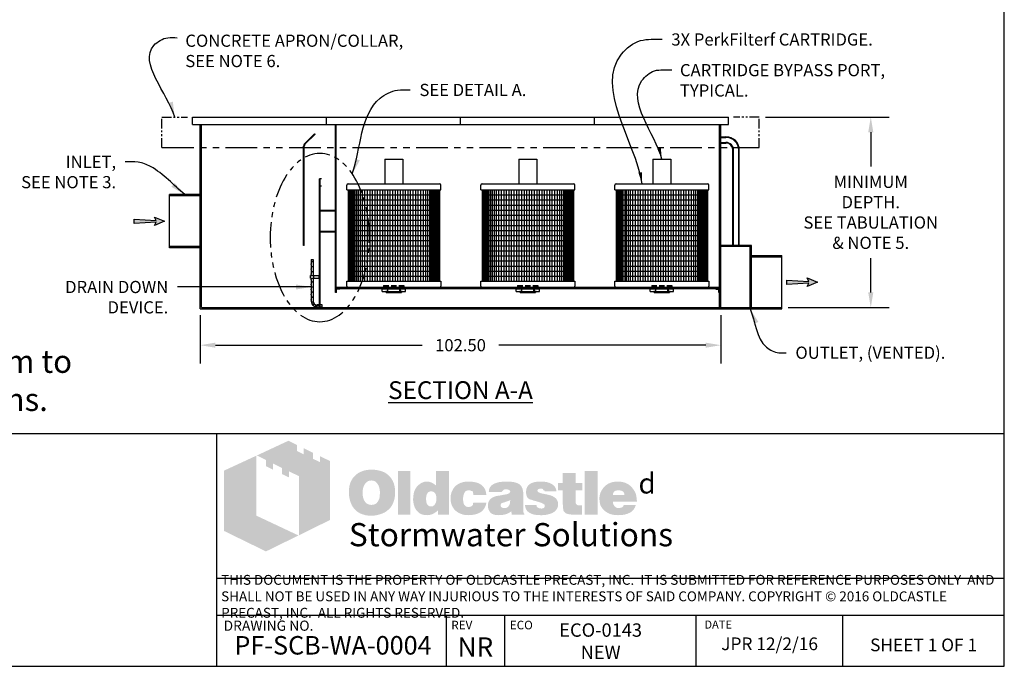
# Model space of a CAD drawing. Units: inches. Extents: x -1822 to -237, y -1684 to 1049.
# Drawn here: x -431 to -237, y -1684 to -1557 of the extents above; entities that cross this region are included whole.
import ezdxf

# ---------------------------------------------------------------- set-up
doc = ezdxf.new("R2010")
doc.units = ezdxf.units.IN
doc.header["$MEASUREMENT"] = 0
doc.linetypes.add('HIDDEN', pattern=[0.375, 0.25, -0.125])
doc.linetypes.add('PHANTOM', pattern=[2.5, 1.25, -0.25, 0.25, -0.25, 0.25, -0.25])
for name, color, linetype in [('D', 132, 'Continuous'), ('FRM', 56, 'Continuous'), ('H', 30, 'HIDDEN'), ('INT-2', 60, 'Continuous'), ('O', 87, 'Continuous'), ('PF', 252, 'Continuous'), ('PH', 147, 'PHANTOM'), ('TB', 255, 'Continuous')]:
    doc.layers.add(name, color=color, linetype=linetype)
doc.layers.add('Dimensions-Text', color=7, linetype='Continuous', lineweight=15)
doc.layers.add('TitleBlock', color=116, linetype='Continuous', lineweight=20)
doc.styles.add('OC_Main', font='arial.ttf', dxfattribs={"width": 0.8, "height": 0.0625})
doc.styles.get("Standard").update_dxf_attribs({"font": 'romans.shx'})
doc.dimstyles.get("Standard").update_dxf_attribs({"dimscale": 15, "dimtxt": 0.12, "dimasz": 0.15, "dimexe": 0.18, "dimexo": 0.0625, "dimgap": 0.09, "dimtad": 0, "dimtih": 1, "dimtoh": 1, "dimzin": 4, "dimdsep": 46, "dimtxsty": 'Standard', "dimcen": 0, "dimclrd": 256, "dimclre": 256, "dimclrt": 110, "dimadec": 0, "dimazin": 0, "dimtfac": 1, "dimtofl": 0, "dimtmove": 0, "dimatfit": 0, "dimfxl": 0, "dimtolj": 1, "dimtzin": 0, "dimarcsym": 0})

# ---------------------------------------------------------------- blocks, each defined once
blk = doc.blocks.new('OC_SS-01')
at = {"layer": 'TitleBlock'}
h = blk.add_hatch(color=256, dxfattribs=at)
h.paths.add_polyline_path([(22.26, -5.31), (20.33, -4.38), (20.33, -5.55), (18.97, -4.9), (18.97, -3.71), (17.13, -2.82), (17.13, -4.01), (15.77, -3.34), (15.77, -2.17), (14.13, -1.33), (7.9, -4.23), (9.69, -5.13), (9.69, -6.32), (11.05, -7.02), (11.05, -5.8), (12.85, -6.71), (12.85, -7.9), (14.23, -8.55), (14.23, -7.36), (16.2, -8.31), (16.2, -19.93), (22.26, -16.94)])
h.paths.add_polyline_path([(7.81, -4.27), (1.45, -7.21), (1.45, -19.09), (9.69, -23.11), (16.09, -19.97), (7.81, -16.08)])
h = blk.add_hatch(color=256, dxfattribs=at)
h.paths.add_polyline_path([(34.16, -8.49), (33.97, -8.27), (33.75, -8.08), (33.51, -7.89), (33.28, -7.73), (33.04, -7.58), (32.75, -7.46), (32.47, -7.34), (32.18, -7.25), (31.85, -7.18), (31.54, -7.11), (31.18, -7.06), (30.83, -7.04), (30.45, -7.04), (30.11, -7.04), (29.8, -7.06), (29.49, -7.11), (29.21, -7.15), (28.92, -7.23), (28.64, -7.32), (28.38, -7.44), (28.11, -7.56), (27.85, -7.7), (27.61, -7.87), (27.4, -8.03), (27.19, -8.23), (27, -8.42), (26.83, -8.63), (26.69, -8.84), (26.54, -9.08), (26.42, -9.32), (26.31, -9.58), (26.23, -9.84), (26.14, -10.13), (26.09, -10.44), (26.04, -10.75), (26.02, -11.06), (26.02, -11.39), (26.02, -11.77), (26.04, -12.13), (26.09, -12.46), (26.16, -12.79), (26.23, -13.13), (26.33, -13.41), (26.45, -13.7), (26.57, -13.98), (26.71, -14.24), (26.88, -14.48), (27.04, -14.7), (27.23, -14.91), (27.42, -15.1), (27.64, -15.27), (27.85, -15.41), (28.09, -15.55), (28.33, -15.67), (28.59, -15.79), (28.87, -15.86), (29.16, -15.96), (29.47, -16.01), (29.78, -16.05), (30.11, -16.08), (30.45, -16.08), (30.75, -16.08), (31.06, -16.05), (31.37, -16.01), (31.68, -15.93), (31.97, -15.86), (32.25, -15.77), (32.54, -15.67), (32.82, -15.55), (33.11, -15.41), (33.37, -15.24), (33.61, -15.05), (33.82, -14.86), (34.04, -14.65), (34.23, -14.44), (34.39, -14.2), (34.54, -13.94), (34.68, -13.67), (34.8, -13.39), (34.89, -13.1), (34.97, -12.79), (35.04, -12.46), (35.08, -12.13), (35.11, -11.77), (35.11, -11.39), (35.11, -11.1), (35.08, -10.82), (35.04, -10.53), (34.99, -10.27), (34.92, -9.99), (34.85, -9.72), (34.75, -9.49), (34.63, -9.22), (34.49, -8.96), (34.32, -8.72)])
h.paths.add_polyline_path([(31.52, -9.63), (31.63, -9.8), (31.75, -9.99), (31.85, -10.15), (31.92, -10.34), (31.97, -10.53), (32.02, -10.72), (32.06, -10.94), (32.09, -11.15), (32.11, -11.37), (32.11, -11.6), (32.09, -12.15), (32.02, -12.63), (31.87, -13.03), (31.68, -13.36), (31.44, -13.63), (31.16, -13.82), (30.83, -13.91), (30.45, -13.96), (30.23, -13.94), (30.02, -13.91), (29.83, -13.84), (29.66, -13.77), (29.49, -13.65), (29.35, -13.53), (29.21, -13.36), (29.09, -13.2), (28.99, -13.03), (28.92, -12.86), (28.85, -12.67), (28.8, -12.48), (28.76, -12.27), (28.73, -12.06), (28.71, -11.84), (28.71, -11.6), (28.71, -11.37), (28.73, -11.15), (28.76, -10.94), (28.8, -10.72), (28.85, -10.53), (28.92, -10.34), (28.99, -10.15), (29.09, -9.99), (29.21, -9.8), (29.35, -9.63), (29.49, -9.49), (29.66, -9.37), (29.83, -9.27), (30.02, -9.2), (30.23, -9.18), (30.45, -9.15), (30.66, -9.18), (30.85, -9.2), (31.04, -9.27), (31.21, -9.37), (31.37, -9.49)], flags=16)
h.paths.add_polyline_path([(38.11, -7.3), (35.66, -7.3), (35.66, -15.89), (38.11, -15.89)])
h.paths.add_polyline_path([(45.7, -7.3), (43.13, -7.3), (43.13, -10.13), (42.91, -9.96), (42.7, -9.8), (42.48, -9.68), (42.27, -9.56), (42.03, -9.49), (41.79, -9.41), (41.58, -9.39), (41.34, -9.37), (41.18, -9.37), (40.99, -9.39), (40.82, -9.44), (40.65, -9.49), (40.49, -9.56), (40.32, -9.63), (40.15, -9.72), (40.01, -9.82), (39.7, -10.06), (39.42, -10.34), (39.18, -10.68), (38.99, -11.03), (38.84, -11.41), (38.75, -11.84), (38.68, -12.29), (38.65, -12.79), (38.65, -13.03), (38.68, -13.25), (38.7, -13.46), (38.75, -13.67), (38.77, -13.86), (38.84, -14.05), (38.89, -14.24), (38.96, -14.44), (39.15, -14.79), (39.37, -15.1), (39.63, -15.36), (39.91, -15.6), (40.22, -15.77), (40.58, -15.89), (40.99, -15.96), (41.41, -15.98), (41.7, -15.96), (41.98, -15.91), (42.25, -15.84), (42.53, -15.74), (42.79, -15.6), (43.06, -15.43), (43.29, -15.24), (43.56, -15.03), (43.56, -15.89), (45.7, -15.89)])
h.paths.add_polyline_path([(41.34, -11.89), (41.46, -11.68), (41.58, -11.51), (41.77, -11.39), (41.96, -11.32), (42.2, -11.29), (42.44, -11.32), (42.65, -11.39), (42.84, -11.51), (42.98, -11.68), (43.1, -11.89), (43.17, -12.13), (43.22, -12.44), (43.25, -12.79), (43.25, -12.94), (43.22, -13.06), (43.2, -13.17), (43.17, -13.32), (43.15, -13.44), (43.1, -13.55), (43.03, -13.65), (42.98, -13.77), (42.91, -13.89), (42.84, -13.98), (42.75, -14.05), (42.65, -14.13), (42.56, -14.2), (42.44, -14.24), (42.32, -14.27), (42.2, -14.27), (41.96, -14.24), (41.77, -14.17), (41.58, -14.05), (41.46, -13.89), (41.34, -13.7), (41.27, -13.44), (41.22, -13.13), (41.2, -12.79), (41.22, -12.44), (41.27, -12.13)], flags=16)
h.paths.add_polyline_path([(48.86, -11.41), (48.96, -11.32), (49.05, -11.22), (49.17, -11.18), (49.29, -11.13), (49.41, -11.08), (49.55, -11.08), (49.62, -11.08), (49.72, -11.1), (49.79, -11.1), (49.91, -11.13), (50, -11.18), (50.12, -11.2), (50.24, -11.25), (50.41, -11.3), (50.41, -11.39), (50.45, -11.48), (50.45, -11.63), (50.48, -11.75), (50.48, -11.89), (50.48, -12.03), (53.07, -12.03), (52.98, -11.41), (52.81, -10.87), (52.5, -10.41), (52.12, -10.03), (51.64, -9.75), (51.05, -9.53), (50.34, -9.41), (49.55, -9.37), (48.96, -9.39), (48.43, -9.49), (47.93, -9.65), (47.5, -9.87), (47.12, -10.13), (46.79, -10.46), (46.51, -10.84), (46.29, -11.29), (46.22, -11.46), (46.17, -11.63), (46.12, -11.79), (46.08, -11.96), (46.05, -12.15), (46.03, -12.32), (46.01, -12.48), (46.01, -12.65), (46.03, -13.03), (46.08, -13.39), (46.15, -13.72), (46.27, -14.03), (46.41, -14.34), (46.58, -14.6), (46.77, -14.86), (47, -15.1), (47.27, -15.29), (47.53, -15.48), (47.81, -15.62), (48.12, -15.74), (48.46, -15.86), (48.81, -15.93), (49.17, -15.96), (49.55, -15.98), (50.29, -15.93), (50.93, -15.81), (51.5, -15.62), (52, -15.36), (52.38, -15.01), (52.69, -14.6), (52.93, -14.1), (53.07, -13.53), (50.48, -13.53), (50.45, -13.72), (50.43, -13.89), (50.36, -14.03), (50.24, -14.15), (50.12, -14.24), (49.96, -14.32), (49.76, -14.34), (49.55, -14.36), (49.29, -14.34), (49.07, -14.27), (48.91, -14.15), (48.74, -13.96), (48.62, -13.75), (48.55, -13.48), (48.5, -13.15), (48.48, -12.79), (48.48, -12.63), (48.5, -12.48), (48.5, -12.34), (48.53, -12.2), (48.58, -12.06), (48.6, -11.94), (48.65, -11.79), (48.69, -11.68), (48.77, -11.53)])
h.paths.add_polyline_path([(60.11, -10.6), (59.97, -10.32), (59.76, -10.06), (59.47, -9.84), (59.14, -9.68), (58.73, -9.53), (58.26, -9.44), (57.71, -9.39), (57.12, -9.37), (56.28, -9.39), (55.55, -9.49), (54.95, -9.65), (54.45, -9.87), (54.05, -10.15), (53.76, -10.51), (53.6, -10.91), (53.55, -11.39), (56.07, -11.39), (56.17, -11.27), (56.26, -11.18), (56.36, -11.08), (56.47, -11.01), (56.57, -10.94), (56.69, -10.89), (56.81, -10.87), (56.93, -10.87), (57.05, -10.87), (57.16, -10.89), (57.28, -10.94), (57.43, -10.99), (57.57, -11.06), (57.66, -11.13), (57.74, -11.2), (57.76, -11.29), (57.74, -11.39), (57.71, -11.48), (57.64, -11.58), (57.57, -11.65), (57.45, -11.72), (57.31, -11.79), (57.16, -11.84), (56.97, -11.89), (56.78, -11.91), (56.59, -11.96), (56.4, -11.98), (56.19, -12.03), (56, -12.06), (55.78, -12.1), (55.59, -12.13), (55.38, -12.15), (54.9, -12.25), (54.5, -12.39), (54.17, -12.58), (53.88, -12.79), (53.67, -13.06), (53.5, -13.34), (53.41, -13.67), (53.38, -14.05), (53.41, -14.51), (53.5, -14.89), (53.67, -15.22), (53.9, -15.51), (54.19, -15.72), (54.55, -15.86), (54.95, -15.96), (55.43, -15.98), (55.83, -15.96), (56.24, -15.93), (56.59, -15.86), (56.93, -15.79), (57.21, -15.67), (57.5, -15.55), (57.74, -15.39), (57.97, -15.22), (58.07, -15.89), (60.54, -15.89), (60.54, -15.74), (60.44, -15.64), (60.4, -15.53), (60.38, -15.46), (60.35, -15.36), (60.35, -15.24), (60.33, -15.1), (60.33, -14.91), (60.33, -12.03), (60.33, -11.82), (60.31, -11.63), (60.31, -11.41), (60.28, -11.25), (60.23, -11.06), (60.21, -10.89), (60.16, -10.75)])
h.paths.add_polyline_path([(56.17, -13.58), (56.26, -13.55), (56.36, -13.53), (56.45, -13.51), (56.55, -13.46), (56.66, -13.44), (56.81, -13.39), (56.93, -13.34), (57.07, -13.29), (57.19, -13.25), (57.31, -13.2), (57.43, -13.17), (57.52, -13.13), (57.62, -13.08), (57.69, -13.06), (57.76, -13.01), (57.74, -13.36), (57.69, -13.7), (57.59, -13.96), (57.47, -14.17), (57.33, -14.36), (57.14, -14.48), (56.93, -14.55), (56.69, -14.58), (56.5, -14.58), (56.33, -14.55), (56.21, -14.51), (56.09, -14.46), (56, -14.39), (55.93, -14.29), (55.9, -14.17), (55.88, -14.05), (55.9, -13.91), (55.93, -13.77), (56, -13.67), (56.09, -13.6)], flags=16)
h.paths.add_polyline_path([(63.14, -11.25), (63.11, -11.18), (63.14, -11.08), (63.16, -11.01), (63.23, -10.94), (63.3, -10.87), (63.4, -10.82), (63.54, -10.79), (63.68, -10.77), (63.85, -10.77), (64.04, -10.79), (64.18, -10.84), (64.25, -10.94), (64.28, -11.08), (64.4, -11.1), (64.49, -11.13), (64.54, -11.2), (64.56, -11.29), (66.87, -11.29), (66.78, -10.84), (66.59, -10.46), (66.32, -10.13), (65.97, -9.87), (65.54, -9.65), (65.02, -9.49), (64.42, -9.39), (63.73, -9.37), (63.07, -9.39), (62.49, -9.49), (61.99, -9.65), (61.59, -9.87), (61.28, -10.15), (61.07, -10.51), (60.92, -10.91), (60.88, -11.39), (60.88, -11.65), (60.92, -11.89), (60.97, -12.13), (61.04, -12.32), (61.14, -12.48), (61.26, -12.63), (61.4, -12.75), (61.57, -12.84), (61.61, -12.86), (61.71, -12.89), (61.85, -12.94), (62.04, -12.98), (62.28, -13.08), (62.57, -13.15), (62.9, -13.25), (63.28, -13.36), (63.59, -13.46), (63.85, -13.53), (64.06, -13.63), (64.25, -13.72), (64.37, -13.82), (64.49, -13.89), (64.56, -14.03), (64.56, -14.2), (64.52, -14.34), (64.47, -14.44), (64.4, -14.53), (64.28, -14.6), (64.16, -14.63), (64.02, -14.67), (63.85, -14.67), (63.66, -14.65), (63.49, -14.63), (63.35, -14.58), (63.23, -14.51), (63.09, -14.41), (62.99, -14.27), (62.95, -14.13), (62.92, -13.96), (60.66, -13.96), (60.73, -14.44), (60.9, -14.84), (61.14, -15.2), (61.49, -15.48), (61.92, -15.7), (62.42, -15.86), (63.04, -15.96), (63.73, -15.98), (64.06, -15.98), (64.37, -15.96), (64.68, -15.93), (64.97, -15.89), (65.23, -15.81), (65.49, -15.74), (65.73, -15.67), (65.97, -15.58), (66.25, -15.43), (66.49, -15.27), (66.71, -15.08), (66.87, -14.86), (67.01, -14.65), (67.11, -14.41), (67.16, -14.15), (67.18, -13.86), (67.16, -13.51), (67.06, -13.2), (66.92, -12.91), (66.71, -12.65), (66.44, -12.44), (66.11, -12.25), (65.73, -12.1), (65.28, -11.98), (65.09, -11.94), (64.9, -11.89), (64.73, -11.87), (64.56, -11.82), (64.42, -11.79), (64.28, -11.77), (64.16, -11.75), (64.06, -11.72), (63.85, -11.68), (63.64, -11.6), (63.47, -11.53), (63.35, -11.48), (63.26, -11.41), (63.16, -11.34)])
h.paths.add_polyline_path([(70.61, -11.08), (71.96, -11.08), (71.96, -9.68), (70.61, -9.68), (70.61, -7.65), (68.11, -7.65), (68.11, -9.68), (67.18, -9.68), (67.18, -11.08), (68.11, -11.08), (68.11, -13.63), (68.11, -13.86), (68.13, -14.1), (68.13, -14.32), (68.16, -14.51), (68.18, -14.7), (68.2, -14.84), (68.23, -14.98), (68.25, -15.1), (68.35, -15.29), (68.49, -15.43), (68.68, -15.58), (68.92, -15.7), (69.23, -15.77), (69.56, -15.84), (69.94, -15.86), (70.37, -15.89), (71.87, -15.89), (71.87, -14.05), (71.37, -14.05), (71.2, -14.05), (71.04, -14.01), (70.92, -13.96), (70.8, -13.86), (70.73, -13.77), (70.66, -13.65), (70.63, -13.48), (70.61, -13.32)])
h.paths.add_polyline_path([(74.96, -7.3), (72.42, -7.3), (72.42, -15.89), (74.96, -15.89)])
h.paths.add_polyline_path([(82.46, -11.75), (82.31, -11.41), (82.12, -11.08), (81.93, -10.79), (81.69, -10.51), (81.43, -10.25), (81.15, -10.01), (80.84, -9.82), (80.51, -9.65), (80.15, -9.53), (79.77, -9.44), (79.39, -9.39), (78.96, -9.37), (78.44, -9.39), (77.96, -9.46), (77.51, -9.61), (77.1, -9.77), (76.72, -10.01), (76.39, -10.27), (76.08, -10.6), (75.82, -10.99), (75.7, -11.18), (75.6, -11.39), (75.51, -11.6), (75.44, -11.82), (75.39, -12.06), (75.34, -12.29), (75.32, -12.53), (75.32, -12.79), (75.34, -13.17), (75.39, -13.51), (75.46, -13.84), (75.58, -14.15), (75.75, -14.44), (75.94, -14.7), (76.15, -14.96), (76.41, -15.17), (76.67, -15.36), (76.94, -15.53), (77.22, -15.67), (77.53, -15.79), (77.86, -15.86), (78.22, -15.93), (78.58, -15.96), (78.96, -15.98), (79.67, -15.96), (80.29, -15.86), (80.84, -15.7), (81.34, -15.48), (81.74, -15.2), (82.08, -14.84), (82.31, -14.44), (82.5, -13.96), (80.1, -13.96), (80.05, -14.1), (79.98, -14.24), (79.89, -14.34), (79.77, -14.44), (79.62, -14.51), (79.46, -14.53), (79.27, -14.58), (79.05, -14.58), (78.93, -14.58), (78.84, -14.55), (78.72, -14.53), (78.63, -14.48), (78.53, -14.44), (78.44, -14.36), (78.34, -14.27), (78.27, -14.17), (78.2, -14.08), (78.15, -13.98), (78.08, -13.89), (78.05, -13.77), (78.01, -13.67), (77.98, -13.55), (77.96, -13.44), (77.96, -13.32), (82.69, -13.32), (82.67, -12.89), (82.62, -12.48), (82.55, -12.1)])
h.paths.add_polyline_path([(77.96, -12.03), (77.98, -11.82), (78.03, -11.63), (78.13, -11.46), (78.24, -11.32), (78.39, -11.22), (78.58, -11.15), (78.79, -11.1), (79.05, -11.08), (79.34, -11.1), (79.58, -11.15), (79.77, -11.22), (79.93, -11.32), (80.08, -11.46), (80.17, -11.63), (80.22, -11.82), (80.24, -12.03)], flags=16)
at = {"layer": 'TitleBlock', "attachment_point": 1}
for s, insert, char_height, width in [('{\\fCommercialPi BT|b0|i0|c2|p18;d}', (83, -7.72), 4, 3.1253), ('{\\fArial|b0|i0|c0|p34;\\H0.87878x;Stormwater Solutions}', (26, -17.53), 5.202, 135.7482)]:
    blk.add_mtext(s, dxfattribs=dict(at, insert=insert, char_height=char_height, width=width))
blk = doc.blocks.new('OC_SS_wADD-01')
at = {"layer": 'D'}
blk.add_blockref('OC_SS-01', (0, 0), dxfattribs=at)
blk = doc.blocks.new('PFC_18_EL')
at = {"layer": 'PF'}
for p, q in [((-1.75, 25.1875), (1.75, 25.1875)), ((-1.75, 25.1875), (-1.75, 20.375)), ((1.75, 25.1875), (1.75, 20.375)), ((-9.25, 19.1875), (-9.25, 20.125)), ((-9, 20.375), (9, 20.375)), ((9.25, 19.1875), (9.25, 20.125)), ((-9.25, 19.1875), (9.25, 19.1875)), ((-9.25, 1.1875), (9.25, 1.1875)), ((-9.25, 0.25), (-9.25, 1.1875)), ((-9, 0), (9, 0)), ((9.25, 1.1875), (9.25, 0.25))]:
    blk.add_line(p, q, dxfattribs=at)
at = {"layer": 'PF', "color": 195}
for p, q in [((-9, 19.1875), (-9, 1.1875)), ((-9, 18.1875), (9, 18.1875)), ((-8.875, 19.1875), (-8.875, 1.1875)), ((-8.75, 19.1875), (-8.75, 1.1875)), ((-8.625, 19.1875), (-8.625, 1.1875)), ((-8.5, 19.1875), (-8.5, 1.1875)), ((-8.375, 1.1875), (-8.375, 19.1875)), ((-8.25, 1.1875), (-8.25, 19.1875)), ((-8.125, 1.1875), (-8.125, 19.1875)), ((-8, 1.1875), (-8, 19.1875)), ((-7.875, 1.1875), (-7.875, 19.1875)), ((-7.75, 1.1875), (-7.75, 19.1875)), ((-7.625, 1.1875), (-7.625, 19.1875)), ((-7.3125, 19.1875), (-7.3125, 1.1875)), ((-7, 19.1875), (-7, 1.1875)), ((-6.625, 19.1875), (-6.625, 1.1875)), ((-6.25, 19.1875), (-6.25, 1.1875)), ((-5.75, 19.1875), (-5.75, 1.1875)), ((-5.25, 19.1875), (-5.25, 1.1875)), ((-4.75, 19.1875), (-4.75, 1.1875)), ((-4.25, 19.1875), (-4.25, 1.1875)), ((-3.75, 19.1875), (-3.75, 1.1875)), ((-3.25, 19.1875), (-3.25, 1.1875)), ((-2.75, 19.1875), (-2.75, 1.1875)), ((-2.25, 19.1875), (-2.25, 1.1875)), ((-1.75, 19.1875), (-1.75, 1.1875)), ((-1.25, 19.1875), (-1.25, 1.1875)), ((-0.75, 19.1875), (-0.75, 1.1875)), ((-0.25, 19.1875), (-0.25, 1.1875)), ((0.25, 19.1875), (0.25, 1.1875)), ((0.75, 19.1875), (0.75, 1.1875)), ((1.25, 19.1875), (1.25, 1.1875)), ((1.75, 19.1875), (1.75, 1.1875)), ((2.25, 19.1875), (2.25, 1.1875)), ((2.75, 19.1875), (2.75, 1.1875)), ((3.25, 19.1875), (3.25, 1.1875)), ((3.75, 19.1875), (3.75, 1.1875)), ((4.25, 19.1875), (4.25, 1.1875)), ((4.75, 19.1875), (4.75, 1.1875)), ((5.25, 19.1875), (5.25, 1.1875)), ((5.75, 19.1875), (5.75, 1.1875)), ((6.25, 19.1875), (6.25, 1.1875)), ((6.625, 19.1875), (6.625, 1.1875)), ((7, 19.1875), (7, 1.1875)), ((7.3125, 19.1875), (7.3125, 1.1875)), ((7.625, 1.1875), (7.625, 19.1875)), ((7.75, 1.1875), (7.75, 19.1875)), ((7.875, 1.1875), (7.875, 19.1875)), ((8, 1.1875), (8, 19.1875)), ((8.125, 1.1875), (8.125, 19.1875)), ((8.25, 1.1875), (8.25, 19.1875)), ((8.375, 1.1875), (8.375, 19.1875)), ((8.5, 19.1875), (8.5, 1.1875)), ((8.625, 19.1875), (8.625, 1.1875)), ((8.75, 19.1875), (8.75, 1.1875)), ((8.875, 19.1875), (8.875, 1.1875)), ((9, 19.1875), (9, 1.1875)), ((-9, 17.1875), (9, 17.1875)), ((-9, 16.1875), (9, 16.1875)), ((-9, 15.1875), (9, 15.1875)), ((-9, 14.1875), (9, 14.1875)), ((-9, 13.1875), (9, 13.1875)), ((-9, 12.1875), (9, 12.1875)), ((-9, 11.1875), (9, 11.1875)), ((-9, 10.1875), (9, 10.1875)), ((-9, 9.1875), (9, 9.1875)), ((-9, 8.1875), (9, 8.1875)), ((-9, 7.1875), (9, 7.1875)), ((-9, 6.1875), (9, 6.1875)), ((-9, 5.1875), (9, 5.1875)), ((-9, 4.1875), (9, 4.1875)), ((-9, 3.1875), (9, 3.1875)), ((-9, 2.1875), (9, 2.1875))]:
    blk.add_line(p, q, dxfattribs=at)
at = {"layer": 'PF'}
for centre, start, end in [((-9, 20.125), 90, 180), ((9, 20.125), 0, 90), ((-9, 0.25), 180, 270), ((9, 0.25), 270, 0)]:
    blk.add_arc(centre, 0.25, start, end, dxfattribs=at)
blk = doc.blocks.new('*D8')
at = {"layer": 'D', "lineweight": -2, "transparency": 16777216}
for p, q in [((-284.28, -1576.35), (-259.94, -1576.35)), ((-263.54, -1579.35), (-263.54, -1586.1)), ((-263.54, -1610.85), (-263.54, -1604.1)), ((-279.78, -1613.85), (-259.94, -1613.85))]:
    blk.add_line(p, q, dxfattribs=at)
at = {"layer": 'D', "transparency": 16777216}
for points in [[(-264.04, -1579.35), (-263.04, -1579.35), (-263.54, -1576.35)], [(-264.04, -1610.85), (-263.04, -1610.85), (-263.54, -1613.85)]]:
    blk.add_solid(points, dxfattribs=at)
at = {"layer": 'Defpoints', "color": 0, "transparency": 16777216}
for p in [(-285.53, -1576.35), (-281.03, -1613.85), (-263.54, -1613.85)]:
    blk.add_point(p, dxfattribs=at)
at = {"layer": 'D', "color": 110, "transparency": 16777216, "insert": (-263.54, -1595.1), "char_height": 2.4, "attachment_point": 5}
blk.add_mtext('\\A1;MINIMUM \\PDEPTH.\\PSEE TABULATION\\P& NOTE 5.', dxfattribs=at)
blk = doc.blocks.new('*D9')
at = {"layer": 'D', "lineweight": -2, "transparency": 16777216}
for p, q in [((-395.53, -1615.35), (-395.53, -1624.84)), ((-293.03, -1615.35), (-293.03, -1624.84)), ((-392.53, -1621.24), (-351.85, -1621.24)), ((-296.03, -1621.24), (-336.71, -1621.24))]:
    blk.add_line(p, q, dxfattribs=at)
at = {"layer": 'D', "transparency": 16777216}
for points in [[(-392.53, -1620.74), (-392.53, -1621.74), (-395.53, -1621.24)], [(-296.03, -1620.74), (-296.03, -1621.74), (-293.03, -1621.24)]]:
    blk.add_solid(points, dxfattribs=at)
at = {"layer": 'Defpoints', "color": 0, "transparency": 16777216}
for p in [(-395.53, -1614.1), (-293.03, -1614.1), (-395.53, -1621.24)]:
    blk.add_point(p, dxfattribs=at)
at = {"layer": 'D', "color": 110, "transparency": 16777216, "insert": (-344.28, -1621.24), "char_height": 2.4, "attachment_point": 5}
blk.add_mtext('\\A1;102.50', dxfattribs=at)

msp = doc.modelspace()

# ---------------------------------------------------------------- hatches: boundary and pattern name
at = {"layer": 'D'}
for points in [[(-404.199, -1597.017), (-404.533, -1597.683), (-402.533, -1596.85), (-404.533, -1596.017), (-404.199, -1596.683), (-408.533, -1596.433), (-408.533, -1597.267)], [(-275.699, -1609.017), (-276.033, -1609.683), (-274.033, -1608.85), (-276.033, -1608.017), (-275.699, -1608.683), (-280.033, -1608.433), (-280.033, -1609.267)]]:
    msp.add_hatch(color=256, dxfattribs=at).paths.add_polyline_path(points)

# ---------------------------------------------------------------- linework, layer by layer
for points in [[(-402.533, -1596.85), (-404.533, -1597.683), (-404.199, -1597.017), (-408.533, -1597.267), (-408.533, -1596.433), (-404.199, -1596.683), (-404.533, -1596.017)], [(-274.033, -1608.85), (-276.033, -1609.683), (-275.699, -1609.017), (-280.033, -1609.267), (-280.033, -1608.433), (-275.699, -1608.683), (-276.033, -1608.017)]]:
    msp.add_lwpolyline(points, close=True, dxfattribs=at)
at = {"layer": 'D', "color": 2, "linetype": 'PHANTOM', "ltscale": 4, "extrusion": (0, 0, -1)}
msp.add_ellipse((-371.97, -1600.063), major_axis=(0, -16.558), ratio=0.5893089, dxfattribs=at)
at = {"layer": 'FRM', "color": 30}
for p, q in [((-373.658, -1604.35), (-373.658, -1605.225)), ((-373.658, -1604.35), (-373.283, -1604.35)), ((-373.283, -1604.35), (-373.283, -1605.225)), ((-373.658, -1605.35), (-373.658, -1606.225)), ((-373.658, -1606.35), (-373.658, -1607.225)), ((-373.283, -1605.35), (-373.283, -1606.225)), ((-373.283, -1606.35), (-373.283, -1607.225)), ((-373.783, -1607.538), (-372.033, -1607.538)), ((-373.783, -1608.038), (-373.783, -1607.538)), ((-373.783, -1608.038), (-372.033, -1608.038)), ((-373.658, -1607.35), (-373.658, -1607.538)), ((-373.658, -1608.038), (-373.658, -1608.225)), ((-373.658, -1608.35), (-373.658, -1609.225)), ((-373.283, -1607.35), (-373.283, -1607.538)), ((-373.283, -1608.038), (-373.283, -1608.225)), ((-373.283, -1608.35), (-373.283, -1609.225)), ((-373.158, -1608.038), (-373.158, -1607.538)), ((-372.095, -1608.038), (-372.095, -1607.538)), ((-373.658, -1609.35), (-373.658, -1610.225)), ((-373.283, -1609.35), (-373.283, -1610.225)), ((-373.658, -1610.35), (-373.658, -1611.225)), ((-373.658, -1611.35), (-373.658, -1612.225)), ((-373.658, -1612.163), (-373.658, -1612.6)), ((-373.283, -1610.35), (-373.283, -1611.225)), ((-373.283, -1611.35), (-373.283, -1612.225)), ((-373.283, -1612.163), (-373.283, -1612.6)), ((-372.533, -1613.788), (-372.533, -1613.288)), ((-371.533, -1613.288), (-372.533, -1613.288)), ((-372.533, -1613.725), (-372.533, -1613.35)), ((-372.533, -1613.35), (-371.908, -1613.35)), ((-371.533, -1613.788), (-372.533, -1613.788)), ((-371.533, -1613.788), (-371.533, -1613.288))]:
    msp.add_line(p, q, dxfattribs=at)
at = {"layer": 'FRM'}
msp.add_line((-372.533, -1613.725), (-371.908, -1613.725), dxfattribs=at)
at = {"layer": 'FRM', "color": 30}
for centre in [(-373.47, -1604.788), (-373.47, -1605.788), (-373.47, -1606.788), (-373.47, -1608.788), (-373.47, -1609.788), (-373.47, -1610.788), (-373.47, -1611.788), (-373.456, -1612.763), (-373.196, -1613.263), (-372.696, -1613.523)]:
    msp.add_circle(centre, 0.0625, dxfattribs=at)
for centre, radius, start, end in [((-373.84, -1605.288), 0.193, 341.07536, 18.92464), ((-373.84, -1606.288), 0.193, 341.07536, 18.92464), ((-373.1, -1605.288), 0.193, 161.07536, 198.92464), ((-373.1, -1606.288), 0.193, 161.07536, 198.92464), ((-373.84, -1607.288), 0.193, 341.07536, 18.92464), ((-373.84, -1608.288), 0.193, 341.07536, 18.92464), ((-373.1, -1607.288), 0.193, 161.07536, 198.92464), ((-373.1, -1608.288), 0.193, 161.07536, 198.92464), ((-373.84, -1609.288), 0.193, 341.07536, 18.92464), ((-373.84, -1610.288), 0.193, 341.07536, 18.92464), ((-373.1, -1609.288), 0.193, 161.07536, 198.92464), ((-373.1, -1610.288), 0.193, 161.07536, 198.92464), ((-373.84, -1611.288), 0.193, 341.07536, 18.92464), ((-373.84, -1612.288), 0.193, 341.07536, 18.92464), ((-373.1, -1611.288), 0.193, 161.07536, 198.92464), ((-373.1, -1612.288), 0.193, 161.07536, 198.92464), ((-372.533, -1612.6), 1.125, 180, 270), ((-373.665, -1613.254), 0.193, 11.07536, 48.92464), ((-372.533, -1612.6), 0.75, 180, 270), ((-373.024, -1612.884), 0.193, 188.13951, 231.86049)]:
    msp.add_arc(centre, radius, start, end, dxfattribs=at)
at = {"layer": 'H', "ltscale": 4}
for p, q in [((-359.408, -1609.475), (-355.408, -1609.475)), ((-359.408, -1609.788), (-355.408, -1609.788)), ((-333.033, -1609.475), (-329.033, -1609.475)), ((-333.033, -1609.788), (-329.033, -1609.788)), ((-306.658, -1609.475), (-302.658, -1609.475)), ((-306.658, -1609.788), (-302.658, -1609.788))]:
    msp.add_line(p, q, dxfattribs=at)
at = {"layer": 'H', "ltscale": 2}
for p, q in [((-359.408, -1609.475), (-359.408, -1609.788)), ((-359.283, -1609.788), (-359.283, -1609.85)), ((-358.908, -1609.788), (-358.908, -1610.725)), ((-358.658, -1609.475), (-358.658, -1610.85)), ((-356.158, -1609.475), (-356.158, -1610.85)), ((-355.908, -1609.788), (-355.908, -1610.725)), ((-355.533, -1609.788), (-355.533, -1609.85)), ((-355.408, -1609.475), (-355.408, -1609.788)), ((-333.033, -1609.475), (-333.033, -1609.788)), ((-332.908, -1609.788), (-332.908, -1609.85)), ((-332.533, -1609.788), (-332.533, -1610.725)), ((-332.283, -1609.475), (-332.283, -1610.85)), ((-329.783, -1609.475), (-329.783, -1610.85)), ((-329.533, -1609.788), (-329.533, -1610.725)), ((-329.158, -1609.788), (-329.158, -1609.85)), ((-329.033, -1609.475), (-329.033, -1609.788)), ((-306.658, -1609.475), (-306.658, -1609.788)), ((-306.533, -1609.788), (-306.533, -1609.85)), ((-306.158, -1609.788), (-306.158, -1610.725)), ((-305.908, -1609.475), (-305.908, -1610.85)), ((-303.408, -1609.475), (-303.408, -1610.85)), ((-303.158, -1609.788), (-303.158, -1610.725)), ((-302.783, -1609.788), (-302.783, -1609.85)), ((-302.658, -1609.475), (-302.658, -1609.788))]:
    msp.add_line(p, q, dxfattribs=at)
at = {"layer": 'INT-2'}
for p, q in [((-371.658, -1588.475), (-371.908, -1588.475)), ((-371.658, -1589.975), (-371.908, -1589.975))]:
    msp.add_line(p, q, dxfattribs=at)
at = {"layer": 'O'}
for p, q in [((-397.033, -1577.85), (-397.033, -1576.35)), ((-397.033, -1576.35), (-291.533, -1576.35)), ((-370.658, -1577.85), (-370.658, -1576.35)), ((-344.283, -1577.85), (-344.283, -1576.35)), ((-317.908, -1577.85), (-317.908, -1576.35)), ((-291.533, -1577.85), (-291.533, -1576.35)), ((-397.033, -1577.85), (-291.533, -1577.85)), ((-395.533, -1614.1), (-395.533, -1577.85)), ((-395.283, -1613.85), (-395.283, -1577.85)), ((-368.908, -1610.85), (-368.908, -1577.85)), ((-368.783, -1610.475), (-368.783, -1577.85)), ((-293.283, -1613.85), (-293.283, -1577.85)), ((-293.033, -1614.1), (-293.033, -1577.85)), ((-374.975, -1581.615), (-373, -1579.64)), ((-374.886, -1581.704), (-372.911, -1579.729)), ((-373, -1579.64), (-372.911, -1579.729)), ((-293.033, -1580.225), (-292.033, -1580.225)), ((-293.033, -1580.35), (-292.033, -1580.35)), ((-375.158, -1601.6), (-375.158, -1582.057)), ((-375.033, -1601.6), (-375.033, -1582.057)), ((-293.033, -1581.35), (-292.033, -1581.35)), ((-293.033, -1581.475), (-292.033, -1581.475)), ((-290.658, -1601.6), (-290.658, -1582.85)), ((-290.533, -1601.85), (-290.533, -1582.85)), ((-289.533, -1601.85), (-289.533, -1582.85)), ((-289.408, -1601.6), (-289.408, -1582.85)), ((-372.033, -1613.85), (-372.033, -1588.475)), ((-371.908, -1588.475), (-372.033, -1588.475)), ((-371.908, -1613.85), (-371.908, -1588.475)), ((-401.533, -1602.1), (-401.533, -1591.6)), ((-395.533, -1591.6), (-401.533, -1591.6)), ((-395.283, -1591.85), (-401.533, -1591.85)), ((-368.908, -1594.725), (-371.908, -1594.725)), ((-368.783, -1594.85), (-372.033, -1594.85)), ((-368.783, -1598.85), (-372.033, -1598.85)), ((-368.908, -1598.975), (-371.908, -1598.975)), ((-395.283, -1601.85), (-401.533, -1601.85)), ((-395.533, -1602.1), (-401.533, -1602.1)), ((-375.033, -1601.6), (-375.158, -1601.6)), ((-287.033, -1601.6), (-293.033, -1601.6)), ((-287.283, -1601.85), (-293.033, -1601.85)), ((-287.283, -1614.1), (-287.283, -1601.6)), ((-287.033, -1614.1), (-287.033, -1601.6)), ((-287.283, -1603.85), (-281.033, -1603.85)), ((-287.033, -1603.6), (-281.033, -1603.6)), ((-281.033, -1614.1), (-281.033, -1603.6)), ((-368.783, -1609.85), (-293.283, -1609.85)), ((-368.783, -1610.1), (-293.283, -1610.1)), ((-368.783, -1610.85), (-368.783, -1610.1)), ((-368.658, -1610.85), (-368.658, -1610.225)), ((-368.033, -1610.225), (-368.658, -1610.225)), ((-368.033, -1610.225), (-368.033, -1610.1)), ((-359.717, -1610.163), (-355.098, -1610.163)), ((-359.717, -1610.663), (-359.717, -1610.163)), ((-359.283, -1610.163), (-359.283, -1610.1)), ((-358.562, -1610.663), (-358.562, -1610.163)), ((-356.253, -1610.663), (-356.253, -1610.163)), ((-355.533, -1610.163), (-355.533, -1610.1)), ((-355.098, -1610.663), (-355.098, -1610.163)), ((-333.342, -1610.163), (-328.723, -1610.163)), ((-333.342, -1610.663), (-333.342, -1610.163)), ((-332.908, -1610.163), (-332.908, -1610.1)), ((-332.187, -1610.663), (-332.187, -1610.163)), ((-329.878, -1610.663), (-329.878, -1610.163)), ((-329.158, -1610.163), (-329.158, -1610.1)), ((-328.723, -1610.663), (-328.723, -1610.163)), ((-306.967, -1610.163), (-302.348, -1610.163)), ((-306.967, -1610.663), (-306.967, -1610.163)), ((-306.533, -1610.163), (-306.533, -1610.1)), ((-305.812, -1610.663), (-305.812, -1610.163)), ((-303.503, -1610.663), (-303.503, -1610.163)), ((-302.783, -1610.163), (-302.783, -1610.1)), ((-302.348, -1610.663), (-302.348, -1610.163)), ((-294.033, -1610.225), (-294.033, -1610.1)), ((-294.033, -1610.225), (-293.408, -1610.225)), ((-293.408, -1610.85), (-293.408, -1610.225)), ((-293.283, -1610.85), (-293.283, -1610.1)), ((-368.658, -1610.85), (-368.908, -1610.85)), ((-359.717, -1610.663), (-355.098, -1610.663)), ((-359.033, -1610.663), (-359.033, -1610.725)), ((-359.033, -1610.725), (-355.783, -1610.725)), ((-358.908, -1610.725), (-358.908, -1610.85)), ((-358.908, -1610.85), (-355.908, -1610.85)), ((-355.908, -1610.725), (-355.908, -1610.85)), ((-355.783, -1610.663), (-355.783, -1610.725)), ((-333.342, -1610.663), (-328.723, -1610.663)), ((-332.658, -1610.663), (-332.658, -1610.725)), ((-332.658, -1610.725), (-329.408, -1610.725)), ((-332.533, -1610.725), (-332.533, -1610.85)), ((-332.533, -1610.85), (-329.533, -1610.85)), ((-329.533, -1610.725), (-329.533, -1610.85)), ((-329.408, -1610.663), (-329.408, -1610.725)), ((-306.967, -1610.663), (-302.348, -1610.663)), ((-306.283, -1610.663), (-306.283, -1610.725)), ((-306.283, -1610.725), (-303.033, -1610.725)), ((-306.158, -1610.725), (-306.158, -1610.85)), ((-306.158, -1610.85), (-303.158, -1610.85)), ((-303.158, -1610.725), (-303.158, -1610.85)), ((-303.033, -1610.663), (-303.033, -1610.725)), ((-293.408, -1610.85), (-293.033, -1610.85)), ((-395.533, -1614.1), (-293.033, -1614.1)), ((-395.283, -1613.85), (-293.033, -1613.85)), ((-293.033, -1613.85), (-281.033, -1613.85)), ((-293.033, -1614.1), (-281.033, -1614.1))]:
    msp.add_line(p, q, dxfattribs=at)
for centre, radius, start, end in [((-292.033, -1582.85), 2.625, 0, 90), ((-292.033, -1582.85), 2.5, 0, 90), ((-374.533, -1582.057), 0.625, 135, 180), ((-374.533, -1582.057), 0.5, 135, 180), ((-292.033, -1582.85), 1.5, 0, 90), ((-292.033, -1582.85), 1.375, 0, 90)]:
    msp.add_arc(centre, radius, start, end, dxfattribs=at)
at = {"layer": 'PH', "ltscale": 1.5}
for p, q in [((-403.033, -1582.35), (-403.033, -1576.35)), ((-403.033, -1576.35), (-398.033, -1576.35)), ((-285.533, -1576.35), (-290.533, -1576.35)), ((-285.533, -1582.35), (-285.533, -1576.35))]:
    msp.add_line(p, q, dxfattribs=at)
at = {"layer": 'PH', "ltscale": 5}
msp.add_line((-403.033, -1582.35), (-285.533, -1582.35), dxfattribs=at)
at = {"layer": 'TB'}
for p, q in [((-237.256, -1638.702), (-547.256, -1638.702)), ((-392.256, -1684.416), (-392.256, -1638.702)), ((-237.256, -1667.145), (-392.256, -1667.145)), ((-237.256, -1674.416), (-392.256, -1674.416)), ((-347.047, -1684.416), (-347.047, -1674.416)), ((-347.014, -1684.416), (-347.014, -1674.416)), ((-335.53, -1684.416), (-335.53, -1674.416)), ((-297.872, -1684.416), (-297.872, -1674.416)), ((-269.021, -1684.416), (-269.021, -1674.416))]:
    msp.add_line(p, q, dxfattribs=at)
msp.add_lwpolyline([(-237.257, -1684.416), (-237.257, -1274.416), (-547.256, -1274.416), (-547.256, -1684.416)], close=True, dxfattribs=at)

# ---------------------------------------------------------------- block references
at = {"layer": 'D'}
msp.add_blockref('OC_SS_wADD-01', (-392.256, -1638.702), dxfattribs=at)
at = {"layer": 'PF'}
for p in [(-357.408, -1609.85), (-331.033, -1609.85), (-304.658, -1609.85)]:
    msp.add_blockref('PFC_18_EL', p, dxfattribs=at)

# ---------------------------------------------------------------- texts
at = {"layer": 'D', "color": 253, "attachment_point": 1}
for s, insert, char_height, width in [('\\A1;{\\fArial|b0|i0|c0|p34;Notes:\\P\\P1.^IAll steel utilized in fabrication and \\P^Ishall be 1/4" plate per ASTM A36. \\P\\P2.^IPerkFilter\\fCommercialPi BT|b0|i0|c2|p18;f\\fArial|b0|i0|c0|p34; Catch basin shall be \\P^Isupplied with traffic rated (H20) \\P^Ibicycle-proof grates and solid plate cover. \\P^I\\P3.^IInlet pipe(s) may enter device on any of \\P^Ithree sides of the inlet chamber. \\P^IOutlet pipe may exit on any of  all four sides. \\P^IAll pipe is %%C 12" maximum.  \\P\\P4.^IInlet chamber shall be supplied with a\\P^IDRAIN DOWN device designed to remove \\P^Istanding water between storm events.\\P\\P5.^IFor  depths less than the specified minimum \\P^Icontact Oldcastle\\fCommercialPi BT|b0|i0|c2|p18;d\\fArial|b0|i0|c0|p34; Stormwater Solutions for \\P^Iengineering assistance.\\P\\P6.^IField poured Concrete Apron / Collar required, \\P^Iby others. Refer to PF-SCB-1000 for \\P^Irecommended configuration.\\P\\P7.^IPerkFilter\\fCommercialPi BT|b0|i0|c2|p18;f\\fArial|b0|i0|c0|p34; cartridge shall be maintained \\P^Iin accordance with manufacturer \\P^Irecommendations.}', (-541.163, -1442.178), 3.6, 119.39743), ('{\\fArial|b1|i0|c0|p34;Treatment Flow Rates shown conform to \\PWashington State GULD Specifications.}', (-537.101, -1622.179), 4.5, 150.84827)]:
    msp.add_mtext(s, dxfattribs=dict(at, insert=insert, char_height=char_height, width=width))
at = {"layer": 'D', "color": 110, "char_height": 2.4}
for s, insert, attachment_point in [('3X PerkFilter{\\fCommercialPi BT|b0|i0|c2|p18;f} CARTRIDGE.', (-302.785, -1559.887), 1), ('CONCRETE APRON/COLLAR,\\PSEE NOTE 6.', (-398.437, -1560.134), 1), ('CARTRIDGE BYPASS PORT, \\PTYPICAL.', (-301.094, -1565.926), 1), ('SEE DETAIL A. ', (-352.36, -1569.821), 1), ('INLET,\\P SEE NOTE 3.', (-412.061, -1583.962), 3), ('DRAIN DOWN\\P DEVICE.', (-401.79, -1608.588), 3), ('OUTLET, (VENTED).', (-278.37, -1621.513), 1)]:
    msp.add_mtext(s, dxfattribs=dict(at, insert=insert, attachment_point=attachment_point))
at = {"layer": 'D', "color": 110, "insert": (-344.283, -1628.333), "char_height": 2.4, "width": 85.94618, "attachment_point": 2}
msp.add_mtext('{\\fArial|b0|i0|c0|p34;\\H1.4583x;\\LSECTION A-A}', dxfattribs=at)
at = {"layer": 'Dimensions-Text', "color": 116, "insert": (-391.387, -1670.9), "char_height": 1.942855, "width": 153.65981, "attachment_point": 4, "style": 'OC_Main'}
msp.add_mtext('THIS DOCUMENT IS THE PROPERTY OF OLDCASTLE PRECAST, INC.  IT IS SUBMITTED FOR REFERENCE PURPOSES ONLY  AND SHALL NOT BE USED IN ANY WAY INJURIOUS TO THE INTERESTS OF SAID COMPANY. COPYRIGHT © 2016 OLDCASTLE PRECAST, INC.  ALL RIGHTS RESERVED.', dxfattribs=at)
at = {"layer": 'TB', "color": 251, "attachment_point": 1}
for s, insert, char_height, width in [('DRAWING NO.', (-390.909, -1675.426), 2, 43.60169), ('DRAWING NO.', (-390.909, -1675.426), 1.99999, 43.60165), ('REV', (-346.092, -1675.459), 1.6842, 17.38196), ('ECO', (-334.574, -1675.459), 1.6842, 17.38196), ('DATE', (-296.277, -1675.407), 1.6, 16.51284)]:
    msp.add_mtext(s, dxfattribs=dict(at, insert=insert, char_height=char_height, width=width))
at = {"layer": 'TB', "color": 253, "attachment_point": 2}
for s, insert, char_height, width in [('ECO-0143\\PNEW', (-316.701, -1675.971), 2.6316, 45.61717), ('{\\fArial|b0|i0|c0|p34;PF-SCB-WA-0004}', (-369.373, -1678.467), 3.63636, 41.15055), ('{\\fArial|b0|i0|c0|p34;NR}', (-341.357, -1678.72), 3.78947, 43.31642), ('JPR 12/2/16', (-283.446, -1678.741), 2.49999, 29.93016), ('{\\H0.8929x;SHEET 1 OF 1}', (-253.139, -1678.957), 2.79999, 37.79124)]:
    msp.add_mtext(s, dxfattribs=dict(at, insert=insert, char_height=char_height, width=width))

# ---------------------------------------------------------------- dimensions: what is measured, and where the dimension line sits
at = {"layer": 'D'}
dim = msp.add_linear_dim(base=(-263.54, -1613.85), p1=(-285.533, -1576.35), p2=(-281.033, -1613.85), angle=90, text='MINIMUM \\PDEPTH.\\PSEE TABULATION\\P& NOTE 5.', dimstyle='Standard', override={"dimscale": 20}, dxfattribs=at)
dim.commit()
dim.dimension.update_dxf_attribs({"geometry": '*D8', "text_midpoint": (-263.54, -1595.1), "dimtype": 160})
dim = msp.add_linear_dim(base=(-395.533, -1621.243), p1=(-293.033, -1614.1), p2=(-395.533, -1614.1), dimstyle='Standard', override={"dimscale": 20}, dxfattribs=at)
dim.commit()
dim.dimension.update_dxf_attribs({"geometry": '*D9', "text_midpoint": (-344.283, -1621.243)})

# ---------------------------------------------------------------- leaders
at = {"layer": 'D', "path_type": 1}
for points, override in [([(-400.533, -1576.35), (-404.625, -1562.247), (-401.848, -1560.734), (-400.012, -1560.734)], {"dimscale": 20}), ([(-308.549, -1589.475), (-312.593, -1563.976), (-308.846, -1561.318), (-304.583, -1560.997)], {"dimgap": 0.09, "dimtad": 0}), ([(-304.658, -1584.663), (-308.589, -1569.182), (-306.116, -1567.259), (-302.669, -1567.076)], {"dimgap": 0.09, "dimtad": 0}), ([(-365.602, -1587.518), (-360.105, -1572.648), (-356.706, -1571.069), (-354.16, -1571.021)], {"dimscale": 20, "dimgap": 0.09, "dimtad": 0}), ([(-398.533, -1591.6), (-405.271, -1586.096), (-407.715, -1585.21), (-410.261, -1585.162)], {"dimscale": 20, "dimgap": 0.09, "dimtad": 0})]:
    msp.add_leader(points, dimstyle='Standard', override=override, dxfattribs=at)
at = {"layer": 'D', "path_type": 1, "annotation_type": 0, "has_hookline": 1}
for points, override, hookline_direction, text_width in [([(-373.658, -1609.788), (-391.616, -1609.788), (-396.202, -1609.788), (-399.99, -1609.788)], {"dimscale": 20, "dimgap": 0.09, "dimtad": 0, "dimpost": '"'}, 1, 21.943), ([(-287.283, -1614.1), (-284.074, -1621.61), (-281.613, -1622.713), (-280.17, -1622.713)], {"dimscale": 20, "dimgap": 0.09, "dimtad": 0}, 0, 33.029)]:
    msp.add_leader(points, dimstyle='Standard', override=override, dxfattribs=dict(at, hookline_direction=hookline_direction, text_width=text_width))

doc.saveas('drawing.dxf')
